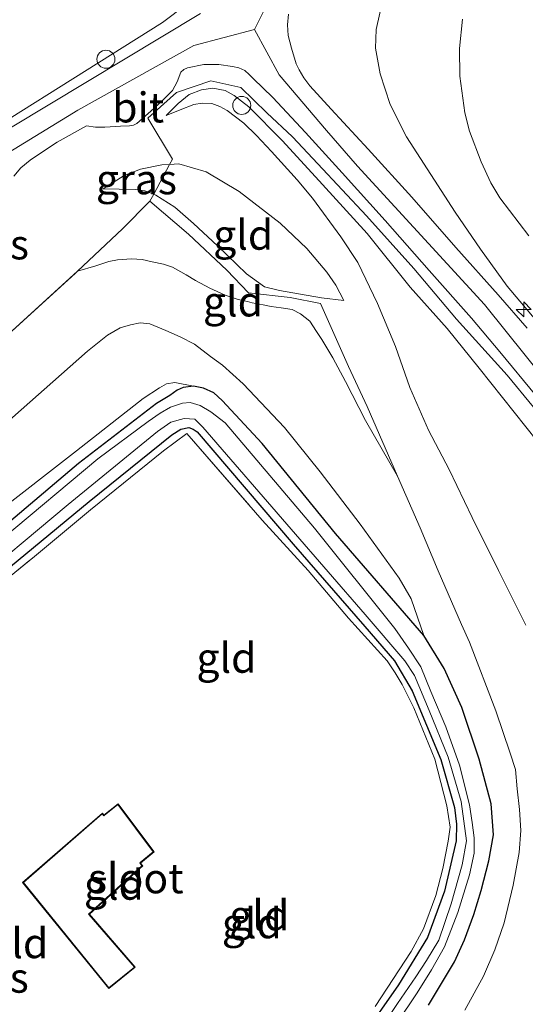
# Model space of a CAD drawing. Units: metres. Extents: x 59997 to 70010, y 406249 to 412501.
# Drawn here: x 64437 to 64480, y 406408 to 406490 of the extents above; entities that cross this region are included whole.
import ezdxf
from ezdxf.enums import TextEntityAlignment as Align

# ---------------------------------------------------------------- set-up
doc = ezdxf.new("R2010")
doc.units = ezdxf.units.M
doc.linetypes.add('IE-TERREINAFSCHEIDING', pattern=[10, 8, -2])
doc.layers.get('0').update_dxf_attribs({"lineweight": 25})
for name, color, linetype, lineweight in [('B-ME-AL-OVERIG-S-B1', 7, 'Continuous', 18), ('B-ME-GW-KRUINLIJN-L-B1', 93, 'Continuous', 18), ('B-ME-GW-TEENLIJN-L-B1', 93, 'Continuous', 18), ('B-ME-IE-GRASLAND-GV-B6', 93, 'Continuous', 18), ('B-ME-IE-GRONDWERKLIJN-GROND_INGERICHT-GV-B6', 253, 'Continuous', 18), ('B-ME-IE-INRICHTINGSELEMENT-S-B1', 253, 'Continuous', 18), ('B-ME-IE-TERREINAFSCHEIDING-DOORGANG-L-B1', 8, 'IE-TERREINAFSCHEIDING-KUNSTMATIG-OPEN', 18), ('B-ME-IE-TERREINAFSCHEIDING-RASTERHEKWERK-L-B1', 8, 'IE-TERREINAFSCHEIDING', 18), ('B-ME-KG-KADASTRAAL-DAKRAND-L-B1', 13, 'Continuous', 18), ('B-ME-OB-BEKLEDING-GV-B6', 253, 'Continuous', 18), ('B-ME-OG-BEBOUWING-GV-B6', 173, 'Continuous', 18), ('B-ME-OG-WATER-GV-B6', 153, 'Continuous', 18), ('B-ME-VH-VERH_SOORT-BITUMEN-GV-B6', 8, 'IE-TERREINAFSCHEIDING-NATUURLIJK-HOUTWAL', 18), ('B-ME-VW-MEUBILAIR_WEGMEUBILAIR-SLAGBOOM-S-B1', 8, 'Continuous', 18)]:
    doc.layers.add(name, color=color, linetype=linetype, lineweight=lineweight)
doc.layers.add('B-ME-GW-INSTEEKWATERGANG-L-B1', color=10, linetype='Continuous')
doc.styles.add('NLCS-ISO', font='NLCS-ISO.TTF')
doc.linetypes.add('IE-TERREINAFSCHEIDING-KUNSTMATIG-OPEN', pattern='A,7,-1.5,[67,NLCS.SHX,S=0.75,R=0,X=0,Y=0],-1.5', length=10)
doc.linetypes.add('IE-TERREINAFSCHEIDING-NATUURLIJK-HOUTWAL', pattern='A,7,-1.5,[67,NLCS.SHX,S=0.75,R=45,X=0,Y=0],-1.5,7,-1.5,[70,NLCS.SHX,S=0.75,R=0,X=0,Y=0],-1.5', length=20)

# ---------------------------------------------------------------- blocks, each defined once
blk = doc.blocks.new('dtb')
blk.add_circle((0, 0), 0.75)
blk = doc.blocks.new('hecto')
for p, q in [((0, 0.625), (-0.625, 0)), ((0, -0.625), (0, 0.625)), ((-0.625, 0), (0.625, 0)), ((0.625, 0), (0, -0.625))]:
    blk.add_line(p, q)

msp = doc.modelspace()

# ---------------------------------------------------------------- linework, layer by layer
at = {"layer": 'B-ME-GW-INSTEEKWATERGANG-L-B1'}
for points in [[(64471.5843, 406408.1784, -0.22), (64473.7614, 406411.7868, -0.255), (64474.6063, 406413.6341, -0.2595), (64475.3814, 406415.7417, -0.264), (64475.9987, 406417.7613, -0.218), (64476.633, 406420.2142, -0.19), (64477.0067, 406422.4076, -0.16), (64476.835, 406424.986, -0.123), (64475.8122, 406428.6986, -0.092), (64474.3648, 406433.0308, -0.027), (64472.9094, 406436.2775, -0.006), (64471.2119, 406439.0275, 0.033), (64463.838, 406447.525, -0.183), (64457.705, 406455.053, -0.114), (64454.361, 406458.638, -0.069), (64453.666, 406459.269, -0.082), (64452.805, 406459.668, -0.09), (64451.986, 406459.832, -0.069), (64451.109, 406459.719, -0.116), (64450.601, 406459.491, -0.175), (64450.003, 406459.05, -0.209), (64448.885, 406458.394, -0.313), (64442.366, 406453.39, -0.411), (64435.055, 406447.215, -0.435)], [(64433.313, 406441.998, -0.415), (64443.273, 406450.222, -0.383), (64450.166, 406455.771, -0.248), (64450.926, 406456.236, -0.251), (64451.573, 406456.379, -0.251), (64451.954, 406456.251, -0.253), (64452.279, 406456.029, -0.24), (64460.295, 406446.661, -0.266), (64466.284, 406439.781, -0.277), (64468.7626, 406436.9171, -0.211), (64470.232, 406434.423, -0.172), (64472.631, 406428.676, -0.231), (64473.765, 406424.683, -0.218), (64473.9191, 406423.2771, -0.2145), (64473.895, 406421.895, -0.211), (64472.92, 406417.693, -0.29), (64471.5052, 406413.8391, -0.303), (64469.097, 406409.866, -0.307), (64466.0446, 406405.5292, -0.3126)]]:
    msp.add_polyline3d(points, dxfattribs=at)
at = {"layer": 'B-ME-GW-KRUINLIJN-L-B1'}
for points in [[(64457.0773, 406489.605, 6.3476), (64459.1096, 406493.682, 6.3823), (64462.7476, 406497.3554, 6.2434), (64464.4435, 406501.5288, 6.3823), (64466.697, 406503.7309, 6.3431), (64476.0813, 406513.0507, 6.5413), (64489.5885, 406526.035, 6.6404), (64502.337, 406538.0358, 6.5413), (64515.6306, 406550.5197, 6.6404), (64521.7338, 406556.4863, 6.6404), (64530.6457, 406564.7247, 6.5661), (64545.0563, 406578.7179, 6.69), (64554.8223, 406588.2242, 6.6404), (64564.4101, 406597.1748, 6.6404)], [(64391.2574, 406452.4705, 0.9719), (64403.9949, 406461.1686, 1.8144), (64411.1923, 406466.1513, 2.2108), (64420.0473, 406471.5695, 2.9045), (64422.5194, 406473.1891, 3.2019), (64429.0734, 406477.4278, 3.8709), (64449.3824, 406490.1671, 6.0017), (64453.341, 406493.172, 6.34), (64460.184, 406499.6804, 6.3486), (64464.7065, 406504.1385, 6.3927)], [(64467.8502, 406492.3332, 5.8589), (64467.2338, 406489.5908, 5.958), (64467.1818, 406488.041, 5.958), (64467.5511, 406485.8858, 5.958), (64468.3995, 406483.3381, 5.8589), (64469.7667, 406480.6284, 5.7598), (64473.8155, 406474.3399, 5.6607), (64475.9238, 406471.2704, 5.6607), (64478.1653, 406468.166, 5.6607), (64480.5837, 406465.3163, 5.5517)], [(64302.7557, 406369.5408, 4.1237), (64312.7368, 406377.1421, 4.0076), (64322.7871, 406384.8667, 3.9067), (64334.9105, 406394.8096, 3.9746), (64337.2816, 406396.6783, 3.9143), (64339.0721, 406398.1084, 3.8804), (64344.4659, 406402.304, 3.964), (64359.1728, 406413.6649, 3.7805), (64380.2558, 406430.7069, 3.8225), (64390.1516, 406438.3459, 3.723), (64401.8254, 406447.4306, 3.723), (64417.9248, 406459.8452, 3.723), (64421.5396, 406462.7124, 3.6734), (64423.449, 406464.225, 3.62), (64425.2503, 406465.5289, 3.6239), (64432.7736, 406471.958, 3.6212), (64433.2854, 406473.7522, 3.8051), (64435.6197, 406478.7742, 4.3906), (64442.3242, 406482.8712, 5.0644), (64452.003, 406488.2602, 6.1392), (64457.0773, 406489.605, 6.3476), (64459.1296, 406485.7996, 6.2086), (64463.0794, 406481.1639, 6.1044)], [(64480.679, 406455.2253, 5.7447), (64475.8256, 406461.3335, 5.8438), (64473.1547, 406464.6349, 5.8438), (64470.0752, 406468.1018, 5.8438), (64466.464, 406472.5726, 5.9429), (64462.7347, 406476.65, 6.042), (64459.3981, 406480.3121, 6.042), (64456.5833, 406483.1451, 6.042), (64455.3697, 406484.0904, 6.042), (64454.6084, 406484.5011, 6.042), (64453.5954, 406484.7034, 6.042), (64452.6375, 406484.5579, 6.042), (64451.6236, 406484.1631, 5.9429), (64450.6832, 406483.4039, 5.8438), (64449.6943, 406482.4094, 5.5465)], [(64373.7719, 406288.9889, 5.653), (64388.6283, 406301.8128, 5.653), (64411.1261, 406321.2491, 5.653), (64442.3257, 406348.1015, 5.6182), (64451.4931, 406356.1311, 5.653), (64461.823, 406365.9764, 5.653), (64474.7745, 406379.4082, 5.653), (64482.7847, 406388.8722, 5.653), (64493.2135, 406402.7882, 5.6877), (64496.4436, 406410.2754, 5.6877), (64498.4051, 406419.6253, 5.7224), (64497.8706, 406430.3936, 5.6877), (64495.2385, 406440.0541, 5.6877), (64490.5951, 406448.274, 5.6877), (64484.9747, 406455.8118, 5.7571), (64476.262, 406466.634, 5.7571), (64465.6539, 406478.1741, 6.0003), (64463.0794, 406481.1639, 6.1044)], [(64444.4428, 406476.2839, 4.6673), (64446.2025, 406477.4204, 4.9647), (64447.5623, 406477.9418, 5.0638), (64449.3362, 406478.2947, 5.262), (64449.9843, 406478.3337, 5.3536), (64450.7386, 406478.3791, 5.4602), (64453.0449, 406477.727, 5.5593), (64455.7951, 406476.0819, 5.5593), (64459.2014, 406473.4217, 5.4602), (64461.4332, 406471.306, 5.3611), (64463.094, 406469.3317, 5.1629), (64463.8592, 406468.2528, 4.9647), (64464.5293, 406466.9924, 4.7664)], [(64469.013, 406452.33, 2.186), (64466.344, 406456.9567, 2.7458), (64464.6591, 406460.2198, 3.1423), (64463.5941, 406462.1991, 3.4396), (64462.6792, 406463.7118, 3.5387), (64462.2526, 406464.3908, 3.5387), (64461.692, 406465.2554, 3.6378), (64460.9161, 406465.878, 3.5387), (64460.208, 406466.2405, 3.5387), (64459.2848, 406466.3755, 3.468), (64458.459, 406466.491, 3.417), (64457.7997, 406466.6166, 3.35), (64456.879, 406466.772, 3.209), (64456.473, 406466.888, 3.194), (64455.6942, 406467.0728, 3.177), (64454.6082, 406467.4212, 3.177), (64453.3504, 406468.0057, 3.2266), (64452.1502, 406468.6554, 3.177), (64451.3661, 406469.1188, 3.177), (64450.2191, 406469.7717, 3.3257), (64449.4655, 406470.008, 3.3257), (64448.5199, 406470.2151, 3.2266), (64447.6981, 406470.4121, 3.2266), (64446.7976, 406470.4459, 3.2266), (64445.6387, 406470.3761, 3.2266), (64444.9073, 406470.2264, 3.2266), (64443.8182, 406469.8614, 3.2266), (64442.299, 406469.42, 3.438)], [(64435.2951, 406449.0658, -0.0149), (64442.2018, 406454.43, -0.0149), (64447.768, 406458.8121, -0.0149), (64449.137, 406459.695, -0.012), (64449.726, 406460.014, -0.012), (64450.42, 406460.13, -0.021), (64451.986, 406459.832, -0.069)]]:
    msp.add_polyline3d(points, dxfattribs=at)
at = {"layer": 'B-ME-GW-TEENLIJN-L-B1'}
for points in [[(64479.7104, 406439.8856, 0.9875), (64477.4304, 406444.4614, 1.1857), (64475.248, 406448.8855, 1.483), (64473.3212, 406452.8872, 1.9786), (64471.5816, 406456.1635, 2.4741), (64470.0341, 406459.7332, 3.0688), (64468.8477, 406463.1507, 3.7625), (64467.3352, 406466.7227, 4.4563), (64465.6916, 406470.1457, 4.9518), (64464.2713, 406472.2837, 5.1501), (64461.9018, 406475.5191, 5.3483), (64460.6369, 406477.0418, 5.3483), (64458.4789, 406479.4244, 5.4474), (64457.2425, 406480.7556, 5.4474), (64456.1643, 406481.78, 5.4474), (64454.7853, 406482.839, 5.5465), (64454.1696, 406483.1534, 5.5465), (64453.5044, 406483.412, 5.5465), (64452.711, 406483.4521, 5.5465), (64451.9978, 406483.3213, 5.5465), (64450.8615, 406482.9014, 5.5465), (64449.6943, 406482.4094, 5.5465)], [(64464.5293, 406466.9924, 4.7664), (64462.6684, 406467.2144, 4.4691), (64460.9088, 406467.513, 4.0727), (64459.1413, 406467.8018, 3.8249), (64457.9003, 406468.1224, 3.6763), (64456.3912, 406469.1955, 3.7754), (64453.9698, 406471.5464, 3.8745), (64451.9641, 406473.3948, 3.8745), (64450.4262, 406474.7623, 4.0727), (64448.837, 406475.7748, 4.1718), (64448.6517, 406475.8472, 4.1914), (64447.9008, 406476.1405, 4.2709), (64447.1561, 406476.2364, 4.37), (64445.7819, 406476.2591, 4.5682), (64444.4428, 406476.2839, 4.6673)], [(64435.4061, 406455.9438, 0.6039), (64443.1413, 406462.7652, 0.703), (64444.7864, 406464.0909, 0.7283), (64445.8511, 406464.689, 0.741), (64446.7061, 406464.939, 0.7537), (64447.5107, 406465.1228, 0.7134), (64448.3314, 406465.0252, 0.6731), (64449.6575, 406464.4755, 0.5926), (64450.85, 406463.9443, 0.5121), (64452.0465, 406463.3426, 0.4316), (64453.3822, 406462.3169, 0.351), (64454.4014, 406461.5722, 0.2705), (64455.2633, 406460.8004, 0.19), (64456.1252, 406460.0286, 0.1095), (64459.5834, 406456.3725, 0.159), (64462.5485, 406452.6867, 0.2086), (64465.8884, 406448.3175, 0.2086), (64469.1337, 406443.8078, 0.169), (64470.1456, 406442.0804, 0.216), (64471.2119, 406439.0275, 0.033)]]:
    msp.add_polyline3d(points, dxfattribs=at)
at = {"layer": 'B-ME-IE-GRASLAND-GV-B6'}
for points in [[(64464.7065, 406504.1385, 6.3927), (64460.184, 406499.6804, 6.3486), (64453.341, 406493.172, 6.34), (64449.3824, 406490.1671, 6.0017), (64429.0734, 406477.4278, 3.8709), (64422.5194, 406473.1891, 3.2019), (64420.0473, 406471.5695, 2.9045), (64411.1923, 406466.1513, 2.2108), (64403.9949, 406461.1686, 1.8144), (64391.2574, 406452.4705, 0.9719), (64396.1083, 406456.8158, 0.9224), (64403.0366, 406462.9682, 0.981), (64408.6442, 406467.8082, 0.981), (64417.3737, 406475.4825, 0.8819), (64426.6736, 406483.7226, 0.8819), (64434.4759, 406490.8796, 0.8819), (64441.3805, 406497.3648, 0.8819), (64451.0037, 406508.2152, 0.981), (64455.6547, 406513.6347, 1.1895), (64464.7065, 406504.1385, 6.3927)], [(64434.4759, 406490.8796, 0.8819), (64426.6736, 406483.7226, 0.8819), (64417.3737, 406475.4825, 0.8819), (64408.6442, 406467.8082, 0.981), (64403.0366, 406462.9682, 0.981), (64396.1083, 406456.8158, 0.9224), (64391.2574, 406452.4705, 0.9719), (64403.9949, 406461.1686, 1.8144), (64411.1923, 406466.1513, 2.2108), (64420.0473, 406471.5695, 2.9045), (64422.5194, 406473.1891, 3.2019), (64429.0734, 406477.4278, 3.8709), (64449.3824, 406490.1671, 6.0017), (64453.341, 406493.172, 6.34)], [(64480.5837, 406465.3163, 5.5517), (64478.1653, 406468.166, 5.6607), (64475.9238, 406471.2704, 5.6607), (64473.8155, 406474.3399, 5.6607), (64469.7667, 406480.6284, 5.7598), (64468.3995, 406483.3381, 5.8589), (64467.5511, 406485.8858, 5.958), (64467.1818, 406488.041, 5.958), (64467.2338, 406489.5908, 5.958), (64467.8502, 406492.3332, 5.8589)], [(64467.8502, 406492.3332, 5.8589), (64467.2338, 406489.5908, 5.958), (64467.1818, 406488.041, 5.958), (64467.5511, 406485.8858, 5.958), (64468.3995, 406483.3381, 5.8589), (64469.7667, 406480.6284, 5.7598), (64473.8155, 406474.3399, 5.6607), (64475.9238, 406471.2704, 5.6607), (64478.1653, 406468.166, 5.6607), (64480.5837, 406465.3163, 5.5517)], [(64452.5734, 406490.9215, 6.2688), (64436.7131, 406481.3986, 4.6335)], [(64479.8195, 406464.6661, 5.5961), (64477.4012, 406467.4491, 5.5961), (64473.8665, 406471.4139, 5.7102), (64470.1943, 406475.5901, 5.7598), (64466.5578, 406479.6018, 5.958), (64463.4606, 406482.9349, 6.1066), (64461.6984, 406484.8827, 6.2057), (64461.1941, 406485.5633, 6.2057), (64460.7968, 406486.2152, 6.2057), (64460.5475, 406486.7355, 6.2057), (64460.1481, 406488.0368, 6.2553), (64459.8678, 406489.0994, 6.3049), (64459.8178, 406489.9741, 6.3049), (64459.8985, 406490.8654, 6.3049)], [(64474.4408, 406490.4612, 4.1245), (64474.185, 406488.0089, 4.174), (64474.1955, 406485.7109, 4.2633), (64474.6173, 406482.6418, 4.2633), (64475.0035, 406481.1178, 4.3128), (64475.9776, 406478.5392, 4.3624), (64476.7986, 406476.7953, 4.4119), (64477.5388, 406475.5388, 4.4615), (64479.9543, 406472.3614, 4.5606)], [(64436.9924, 406477.358, 4.375), (64437.5539, 406478.0428, 4.4127), (64438.3434, 406478.6895, 4.5232), (64439.2103, 406479.2734, 4.6557), (64440.6095, 406480.1947, 4.8325), (64443.0384, 406481.5601, 5.1097), (64443.8032, 406481.448, 5.1964), (64444.5707, 406481.4415, 5.2336), (64445.8804, 406481.5203, 5.3575), (64446.6344, 406481.5568, 5.407), (64446.9693, 406481.6209, 5.4318), (64447.2485, 406481.7344, 5.4566), (64448.6617, 406483.0057, 5.6548), (64449.6026, 406483.8961, 5.7539), (64450.235, 406484.5137, 5.853), (64450.6255, 406485.2133, 5.9274), (64450.9132, 406486.0208, 6.0017), (64451.1615, 406486.2487, 6.0389), (64451.4674, 406486.3922, 6.076), (64452.8345, 406486.6718, 6.1504), (64454.0953, 406486.6642, 6.1504), (64455.2199, 406486.5036, 6.1751), (64455.7536, 406486.3865, 6.1751), (64456.249, 406486.1705, 6.1751), (64456.6143, 406485.8501, 6.1751), (64456.9548, 406485.5019, 6.1751), (64458.5951, 406483.9253, 6.1449), (64461.3271, 406480.9997, 6.1449), (64464.3746, 406477.638, 6.0571), (64467.9865, 406473.6534, 5.8589), (64471.6515, 406469.4854, 5.8093), (64475.1922, 406465.5138, 5.6952), (64477.5334, 406462.6996, 5.6952), (64480.579, 406459.0361, 5.6952)], [(64480.3553, 406458.0662, 5.6952), (64478.1642, 406460.7482, 5.6952), (64473.9318, 406465.4203, 5.6952), (64470.3804, 406469.6457, 5.7522), (64466.4133, 406474.0434, 5.8589), (64462.3561, 406478.3945, 6.101), (64460.2442, 406480.6358, 6.1449), (64458.1114, 406482.6302, 6.1449), (64455.9356, 406484.7624, 6.1449), (64453.4124, 406485.2948, 6.1449), (64450.5617, 406484.3425, 5.9467), (64448.1741, 406482.1864, 5.666), (64450.2118, 406478.7583, 5.4182), (64449.9843, 406478.3337, 5.3536), (64449.3362, 406478.2947, 5.262), (64447.5623, 406477.9418, 5.0638), (64446.2025, 406477.4204, 4.9647), (64444.4428, 406476.2839, 4.6673), (64445.7819, 406476.2591, 4.5682), (64447.1561, 406476.2364, 4.37), (64447.9008, 406476.1405, 4.2709), (64448.6517, 406475.8472, 4.1914), (64448.3397, 406475.2649, 3.903), (64446.062, 406472.951, 3.592), (64442.299, 406469.42, 3.438)], [(64449.9843, 406478.3337, 5.3536), (64448.6517, 406475.8472, 4.1914), (64447.9008, 406476.1405, 4.2709), (64447.1561, 406476.2364, 4.37), (64445.7819, 406476.2591, 4.5682), (64444.4428, 406476.2839, 4.6673), (64446.2025, 406477.4204, 4.9647), (64447.5623, 406477.9418, 5.0638), (64449.3362, 406478.2947, 5.262), (64449.9843, 406478.3337, 5.3536)], [(64442.299, 406469.42, 3.438), (64436.211, 406463.867, 2.74), (64431.836, 406459.3756, 2.503), (64428.7809, 406462.0064, 2.792), (64432.603, 406466.979, 2.914), (64433.9091, 406468.7461, 3.1283), (64433.9487, 406469.5939, 3.277), (64433.7447, 406470.5414, 3.4257), (64433.276, 406471.2056, 3.522), (64429.863, 406468.186, 3.632), (64425.9754, 406465.0181, 3.5743), (64425.2503, 406465.5289, 3.6239), (64423.8298, 406465.7898, 3.723), (64423.1227, 406465.2191, 3.723), (64422.1704, 406464.4663, 3.723), (64420.6277, 406463.2555, 3.723), (64411.0217, 406456.1714, 3.7934), (64397.2819, 406445.7591, 3.7935), (64390.1185, 406440.0992, 3.8499), (64382.643, 406434.35, 3.8221), (64375.1756, 406428.4606, 3.8221), (64368.6967, 406423.0698, 3.8221)], [(64435.2951, 406449.0658, -0.0149), (64442.2018, 406454.43, -0.0149), (64447.768, 406458.8121, -0.0149), (64449.137, 406459.695, -0.012), (64449.726, 406460.014, -0.012), (64450.42, 406460.13, -0.021), (64451.986, 406459.832, -0.069), (64451.109, 406459.719, -0.116), (64450.601, 406459.491, -0.175), (64450.003, 406459.05, -0.209), (64448.885, 406458.394, -0.313), (64442.366, 406453.39, -0.411), (64435.055, 406447.215, -0.435)], [(64435.055, 406447.215, -0.435), (64442.366, 406453.39, -0.411), (64448.885, 406458.394, -0.313), (64450.003, 406459.05, -0.209), (64450.601, 406459.491, -0.175), (64451.109, 406459.719, -0.116), (64451.986, 406459.832, -0.069), (64452.805, 406459.668, -0.09), (64453.666, 406459.269, -0.082), (64454.361, 406458.638, -0.069), (64457.705, 406455.053, -0.114), (64463.838, 406447.525, -0.183), (64471.2119, 406439.0275, 0.033), (64472.9094, 406436.2775, -0.006), (64474.3648, 406433.0308, -0.027), (64475.8122, 406428.6986, -0.092), (64476.835, 406424.986, -0.123), (64477.0067, 406422.4076, -0.16), (64476.633, 406420.2142, -0.19), (64475.9987, 406417.7613, -0.218), (64475.3814, 406415.7417, -0.264), (64474.6063, 406413.6341, -0.2595), (64473.7614, 406411.7868, -0.255), (64471.5843, 406408.1784, -0.22)], [(64468.937, 406406.6803, -0.9336), (64470.6483, 406409.2188, -0.9336), (64471.8411, 406411.1416, -0.9336), (64472.9201, 406413.0481, -0.9336), (64474.0281, 406415.9229, -0.9336), (64475.019, 406419.063, -0.9336), (64475.418, 406420.8759, -0.9336), (64475.4121, 406422.1405, -0.9336), (64475.2328, 406423.418, -0.9336), (64475.0145, 406424.8983, -0.9336), (64474.1828, 406428.1957, -0.9336), (64473.0348, 406431.4061, -0.9336), (64471.7901, 406434.3535, -0.9336), (64470.9489, 406436.4215, -0.9336), (64469.924, 406437.9798, -0.9336), (64468.7706, 406439.621, -0.9336), (64462.071, 406447.984, -0.9336), (64454.609, 406456.781, -0.9336), (64453.423, 406457.696, -0.9336), (64452.537, 406458.232, -0.9336), (64451.7, 406458.471, -0.9336), (64451.058, 406458.4, -0.9336), (64450.052, 406458.066, -0.9336), (64449.205, 406457.571, -0.9336), (64448.183, 406456.883, -0.9336), (64443.994, 406453.771, -0.9336), (64435.953, 406447.043, -0.9336)], [(64432.787, 406442.674, -0.9336), (64441.52, 406449.946, -0.9336), (64448.973, 406456.061, -0.9336), (64450.074, 406456.816, -0.9336), (64451.201, 406457.141, -0.9336), (64452.076, 406457.071, -0.9336), (64452.745, 406456.417, -0.9336), (64460.12, 406447.909, -0.9336), (64466.311, 406440.792, -0.9336), (64469.608, 406436.918, -0.9336), (64470.413, 406435.679, -0.9336), (64471.635, 406432.779, -0.9336), (64473.2292, 406428.8712, -0.9336), (64474.3066, 406425.1901, -0.9336), (64474.7768, 406421.8893, -0.9336), (64474.4123, 406419.9038, -0.9336), (64473.4739, 406416.6378, -0.9336), (64472.4449, 406413.6181, -0.9336), (64471.4333, 406411.9001, -0.9336), (64470.54, 406410.543, -0.9336), (64469.003, 406408.3087, -0.9336), (64467.2369, 406405.6432, -0.9336)], [(64466.0446, 406405.5292, -0.3126), (64469.097, 406409.866, -0.307), (64471.5052, 406413.8391, -0.303), (64472.92, 406417.693, -0.29), (64473.895, 406421.895, -0.211), (64473.9191, 406423.2771, -0.2145), (64473.765, 406424.683, -0.218), (64472.631, 406428.676, -0.231), (64470.232, 406434.423, -0.172), (64468.7626, 406436.9171, -0.211), (64466.284, 406439.781, -0.277), (64460.295, 406446.661, -0.266), (64452.279, 406456.029, -0.24), (64451.954, 406456.251, -0.253), (64451.573, 406456.379, -0.251), (64450.926, 406456.236, -0.251), (64450.166, 406455.771, -0.248), (64443.273, 406450.222, -0.383), (64433.313, 406441.998, -0.415)], [(64433.313, 406441.998, -0.415), (64443.273, 406450.222, -0.383), (64450.166, 406455.771, -0.248), (64450.926, 406456.236, -0.251), (64451.573, 406456.379, -0.251), (64451.954, 406456.251, -0.253), (64452.279, 406456.029, -0.24), (64460.295, 406446.661, -0.266), (64466.284, 406439.781, -0.277), (64468.7626, 406436.9171, -0.211), (64470.232, 406434.423, -0.172), (64472.631, 406428.676, -0.231), (64473.765, 406424.683, -0.218), (64473.9191, 406423.2771, -0.2145), (64473.895, 406421.895, -0.211), (64472.92, 406417.693, -0.29), (64471.5052, 406413.8391, -0.303), (64469.097, 406409.866, -0.307), (64466.0446, 406405.5292, -0.3126)], [(64467.1449, 406408.0732, -0.252), (64470.151, 406412.651, -0.215), (64471.185, 406414.55, -0.163), (64472.205, 406417.342, -0.113), (64472.789, 406419.583, -0.094), (64473.243, 406421.87, -0.089), (64473.399, 406423.044, -0.098), (64473.1253, 406424.802, -0.12), (64472.115, 406428.7103, -0.174), (64470.36, 406433.001, -0.189), (64469.402, 406434.926, -0.189), (64468.82, 406435.902, -0.187), (64468.13, 406436.9, -0.198), (64464.9106, 406440.4652, -0.3621), (64461.5424, 406444.4639, -0.3126), (64457.7052, 406448.6493, -0.3621), (64451.421, 406455.873, -0.276), (64449.47, 406454.44, -0.233), (64443.385, 406449.512, -0.367), (64438.705, 406445.62, -0.35), (64432.12, 406440.267, -0.363)]]:
    msp.add_polyline3d(points, dxfattribs=at)
at = {"layer": 'B-ME-IE-GRONDWERKLIJN-GROND_INGERICHT-GV-B6'}
for points in [[(64474.633, 406407.779, 0.694), (64476.182, 406410.614, 0.692), (64477.142, 406412.812, 0.702), (64477.897, 406415.039, 0.746), (64478.652, 406418.195, 0.748), (64479.166, 406420.918, 0.752), (64479.29, 406422.767, 0.789), (64479.186, 406424.513, 0.772), (64478.994, 406426.228, 0.793), (64478.843, 406427.843, 0.785), (64478.403, 406429.212, 0.798), (64477.207, 406432.746, 0.828), (64475.003, 406438.477, 0.837), (64474.339, 406439.945, 0.993), (64472.401, 406444.423, 1.256), (64470.885, 406448.012, 1.73), (64469.013, 406452.33, 2.186), (64466.466, 406458.14, 2.9825), (64464.906, 406461.471, 3.5771), (64462.576, 406466.741, 4.152), (64460.038, 406467.218, 3.8), (64456.556, 406467.618, 3.32), (64454.749, 406469.509, 3.535), (64451.5594, 406472.5134, 3.699), (64448.3397, 406475.2649, 3.903), (64448.6517, 406475.8472, 4.1914), (64448.837, 406475.7748, 4.1718), (64450.4262, 406474.7623, 4.0727), (64451.9641, 406473.3948, 3.8745), (64453.9698, 406471.5464, 3.8745), (64456.3912, 406469.1955, 3.7754), (64457.9003, 406468.1224, 3.6763), (64459.1413, 406467.8018, 3.8249), (64460.9088, 406467.513, 4.0727), (64462.6684, 406467.2144, 4.4691), (64464.5293, 406466.9924, 4.7664), (64463.8592, 406468.2528, 4.9647), (64463.094, 406469.3317, 5.1629), (64461.4332, 406471.306, 5.3611), (64459.2014, 406473.4217, 5.4602), (64455.7951, 406476.0819, 5.5593), (64453.0449, 406477.727, 5.5593), (64450.7386, 406478.3791, 5.4602), (64449.9843, 406478.3337, 5.3536), (64450.2118, 406478.7583, 5.4182), (64448.1741, 406482.1864, 5.666), (64450.5617, 406484.3425, 5.9467), (64453.4124, 406485.2948, 6.1449), (64455.9356, 406484.7624, 6.1449), (64458.1114, 406482.6302, 6.1449), (64460.2442, 406480.6358, 6.1449), (64462.3561, 406478.3945, 6.101), (64466.4133, 406474.0434, 5.8589), (64470.3804, 406469.6457, 5.7522), (64473.9318, 406465.4203, 5.6952), (64478.1642, 406460.7482, 5.6952), (64480.3553, 406458.0662, 5.6952)], [(64479.7104, 406439.8856, 0.9875), (64477.4304, 406444.4614, 1.1857), (64475.248, 406448.8855, 1.483), (64473.3212, 406452.8872, 1.9786), (64471.5816, 406456.1635, 2.4741), (64470.0341, 406459.7332, 3.0688), (64468.8477, 406463.1507, 3.7625), (64467.3352, 406466.7227, 4.4563), (64465.6916, 406470.1457, 4.9518), (64464.2713, 406472.2837, 5.1501), (64461.9018, 406475.5191, 5.3483), (64460.6369, 406477.0418, 5.3483), (64458.4789, 406479.4244, 5.4474), (64457.2425, 406480.7556, 5.4474), (64456.1643, 406481.78, 5.4474), (64454.7853, 406482.839, 5.5465), (64454.1696, 406483.1534, 5.5465), (64453.5044, 406483.412, 5.5465), (64452.711, 406483.4521, 5.5465), (64451.9978, 406483.3213, 5.5465), (64450.8615, 406482.9014, 5.5465), (64449.6943, 406482.4094, 5.5465), (64450.6832, 406483.4039, 5.8438), (64451.6236, 406484.1631, 5.9429), (64452.6375, 406484.5579, 6.042), (64453.5954, 406484.7034, 6.042), (64454.6084, 406484.5011, 6.042), (64455.3697, 406484.0904, 6.042), (64456.5833, 406483.1451, 6.042), (64459.3981, 406480.3121, 6.042), (64462.7347, 406476.65, 6.042), (64466.464, 406472.5726, 5.9429), (64470.0752, 406468.1018, 5.8438), (64473.1547, 406464.6349, 5.8438), (64475.8256, 406461.3335, 5.8438), (64480.679, 406455.2253, 5.7447)], [(64480.679, 406455.2253, 5.7447), (64475.8256, 406461.3335, 5.8438), (64473.1547, 406464.6349, 5.8438), (64470.0752, 406468.1018, 5.8438), (64466.464, 406472.5726, 5.9429), (64462.7347, 406476.65, 6.042), (64459.3981, 406480.3121, 6.042), (64456.5833, 406483.1451, 6.042), (64455.3697, 406484.0904, 6.042), (64454.6084, 406484.5011, 6.042), (64453.5954, 406484.7034, 6.042), (64452.6375, 406484.5579, 6.042), (64451.6236, 406484.1631, 5.9429), (64450.6832, 406483.4039, 5.8438), (64449.6943, 406482.4094, 5.5465), (64450.8615, 406482.9014, 5.5465), (64451.9978, 406483.3213, 5.5465), (64452.711, 406483.4521, 5.5465), (64453.5044, 406483.412, 5.5465), (64454.1696, 406483.1534, 5.5465), (64454.7853, 406482.839, 5.5465), (64456.1643, 406481.78, 5.4474), (64457.2425, 406480.7556, 5.4474), (64458.4789, 406479.4244, 5.4474), (64460.6369, 406477.0418, 5.3483), (64461.9018, 406475.5191, 5.3483), (64464.2713, 406472.2837, 5.1501), (64465.6916, 406470.1457, 4.9518), (64467.3352, 406466.7227, 4.4563), (64468.8477, 406463.1507, 3.7625), (64470.0341, 406459.7332, 3.0688), (64471.5816, 406456.1635, 2.4741), (64473.3212, 406452.8872, 1.9786), (64475.248, 406448.8855, 1.483), (64477.4304, 406444.4614, 1.1857), (64479.7104, 406439.8856, 0.9875)], [(64449.9843, 406478.3337, 5.3536), (64450.7386, 406478.3791, 5.4602), (64453.0449, 406477.727, 5.5593), (64455.7951, 406476.0819, 5.5593), (64459.2014, 406473.4217, 5.4602), (64461.4332, 406471.306, 5.3611), (64463.094, 406469.3317, 5.1629), (64463.8592, 406468.2528, 4.9647), (64464.5293, 406466.9924, 4.7664), (64462.6684, 406467.2144, 4.4691), (64460.9088, 406467.513, 4.0727), (64459.1413, 406467.8018, 3.8249), (64457.9003, 406468.1224, 3.6763), (64456.3912, 406469.1955, 3.7754), (64453.9698, 406471.5464, 3.8745), (64451.9641, 406473.3948, 3.8745), (64450.4262, 406474.7623, 4.0727), (64448.837, 406475.7748, 4.1718), (64448.6517, 406475.8472, 4.1914), (64449.9843, 406478.3337, 5.3536)], [(64442.299, 406469.42, 3.438), (64446.062, 406472.951, 3.592), (64448.3397, 406475.2649, 3.903), (64451.5594, 406472.5134, 3.699), (64454.749, 406469.509, 3.535), (64456.556, 406467.618, 3.32), (64460.038, 406467.218, 3.8), (64462.576, 406466.741, 4.152), (64464.906, 406461.471, 3.5771), (64466.466, 406458.14, 2.9825), (64469.013, 406452.33, 2.186), (64466.344, 406456.9567, 2.7458), (64464.6591, 406460.2198, 3.1423), (64463.5941, 406462.1991, 3.4396), (64462.6792, 406463.7118, 3.5387), (64462.2526, 406464.3908, 3.5387), (64461.692, 406465.2554, 3.6378), (64460.9161, 406465.878, 3.5387), (64460.208, 406466.2405, 3.5387), (64459.2848, 406466.3755, 3.468), (64458.459, 406466.491, 3.417), (64457.7997, 406466.6166, 3.35), (64456.879, 406466.772, 3.209), (64456.473, 406466.888, 3.194), (64455.6942, 406467.0728, 3.177), (64454.6082, 406467.4212, 3.177), (64453.3504, 406468.0057, 3.2266), (64452.1502, 406468.6554, 3.177), (64451.3661, 406469.1188, 3.177), (64450.2191, 406469.7717, 3.3257), (64449.4655, 406470.008, 3.3257), (64448.5199, 406470.2151, 3.2266), (64447.6981, 406470.4121, 3.2266), (64446.7976, 406470.4459, 3.2266), (64445.6387, 406470.3761, 3.2266), (64444.9073, 406470.2264, 3.2266), (64443.8182, 406469.8614, 3.2266), (64442.299, 406469.42, 3.438)], [(64436.211, 406463.867, 2.74), (64442.299, 406469.42, 3.438), (64443.8182, 406469.8614, 3.2266), (64444.9073, 406470.2264, 3.2266), (64445.6387, 406470.3761, 3.2266), (64446.7976, 406470.4459, 3.2266), (64447.6981, 406470.4121, 3.2266), (64448.5199, 406470.2151, 3.2266), (64449.4655, 406470.008, 3.3257), (64450.2191, 406469.7717, 3.3257), (64451.3661, 406469.1188, 3.177), (64452.1502, 406468.6554, 3.177), (64453.3504, 406468.0057, 3.2266), (64454.6082, 406467.4212, 3.177), (64455.6942, 406467.0728, 3.177), (64456.473, 406466.888, 3.194), (64456.879, 406466.772, 3.209), (64457.7997, 406466.6166, 3.35), (64458.459, 406466.491, 3.417), (64459.2848, 406466.3755, 3.468), (64460.208, 406466.2405, 3.5387), (64460.9161, 406465.878, 3.5387), (64461.692, 406465.2554, 3.6378), (64462.2526, 406464.3908, 3.5387), (64462.6792, 406463.7118, 3.5387), (64463.5941, 406462.1991, 3.4396), (64464.6591, 406460.2198, 3.1423), (64466.344, 406456.9567, 2.7458), (64469.013, 406452.33, 2.186), (64470.885, 406448.012, 1.73), (64472.401, 406444.423, 1.256), (64474.339, 406439.945, 0.993), (64475.003, 406438.477, 0.837), (64477.207, 406432.746, 0.828), (64478.403, 406429.212, 0.798), (64478.843, 406427.843, 0.785), (64478.994, 406426.228, 0.793), (64479.186, 406424.513, 0.772), (64479.29, 406422.767, 0.789), (64479.166, 406420.918, 0.752), (64478.652, 406418.195, 0.748), (64477.897, 406415.039, 0.746), (64477.142, 406412.812, 0.702), (64476.182, 406410.614, 0.692), (64474.633, 406407.779, 0.694)], [(64435.4061, 406455.9438, 0.6039), (64443.1413, 406462.7652, 0.703), (64444.7864, 406464.0909, 0.7283), (64445.8511, 406464.689, 0.741), (64446.7061, 406464.939, 0.7537), (64447.5107, 406465.1228, 0.7134), (64448.3314, 406465.0252, 0.6731), (64449.6575, 406464.4755, 0.5926), (64450.85, 406463.9443, 0.5121), (64452.0465, 406463.3426, 0.4316), (64453.3822, 406462.3169, 0.351), (64454.4014, 406461.5722, 0.2705), (64455.2633, 406460.8004, 0.19), (64456.1252, 406460.0286, 0.1095), (64459.5834, 406456.3725, 0.159), (64462.5485, 406452.6867, 0.2086), (64465.8884, 406448.3175, 0.2086), (64469.1337, 406443.8078, 0.169), (64470.1456, 406442.0804, 0.216), (64471.2119, 406439.0275, 0.033), (64463.838, 406447.525, -0.183), (64457.705, 406455.053, -0.114), (64454.361, 406458.638, -0.069), (64453.666, 406459.269, -0.082), (64452.805, 406459.668, -0.09), (64451.986, 406459.832, -0.069), (64450.42, 406460.13, -0.021), (64449.726, 406460.014, -0.012), (64449.137, 406459.695, -0.012), (64447.768, 406458.8121, -0.0149), (64442.2018, 406454.43, -0.0149), (64435.2951, 406449.0658, -0.0149)], [(64471.5843, 406408.1784, -0.22), (64473.7614, 406411.7868, -0.255), (64474.6063, 406413.6341, -0.2595), (64475.3814, 406415.7417, -0.264), (64475.9987, 406417.7613, -0.218), (64476.633, 406420.2142, -0.19), (64477.0067, 406422.4076, -0.16), (64476.835, 406424.986, -0.123), (64475.8122, 406428.6986, -0.092), (64474.3648, 406433.0308, -0.027), (64472.9094, 406436.2775, -0.006), (64471.2119, 406439.0275, 0.033), (64470.1456, 406442.0804, 0.216), (64469.1337, 406443.8078, 0.169), (64465.8884, 406448.3175, 0.2086), (64462.5485, 406452.6867, 0.2086), (64459.5834, 406456.3725, 0.159), (64456.1252, 406460.0286, 0.1095), (64455.2633, 406460.8004, 0.19), (64454.4014, 406461.5722, 0.2705), (64453.3822, 406462.3169, 0.351), (64452.0465, 406463.3426, 0.4316), (64450.85, 406463.9443, 0.5121), (64449.6575, 406464.4755, 0.5926), (64448.3314, 406465.0252, 0.6731), (64447.5107, 406465.1228, 0.7134), (64446.7061, 406464.939, 0.7537), (64445.8511, 406464.689, 0.741), (64444.7864, 406464.0909, 0.7283), (64443.1413, 406462.7652, 0.703), (64435.4061, 406455.9438, 0.6039)], [(64432.12, 406440.267, -0.363), (64438.705, 406445.62, -0.35), (64443.385, 406449.512, -0.367), (64449.47, 406454.44, -0.233), (64451.421, 406455.873, -0.276), (64457.7052, 406448.6493, -0.3621), (64461.5424, 406444.4639, -0.3126), (64464.9106, 406440.4652, -0.3621), (64468.13, 406436.9, -0.198), (64468.82, 406435.902, -0.187), (64469.402, 406434.926, -0.189), (64470.36, 406433.001, -0.189), (64472.115, 406428.7103, -0.174), (64473.1253, 406424.802, -0.12), (64473.399, 406423.044, -0.098), (64473.243, 406421.87, -0.089), (64472.789, 406419.583, -0.094), (64472.205, 406417.342, -0.113), (64471.185, 406414.55, -0.163), (64470.151, 406412.651, -0.215), (64467.1449, 406408.0732, -0.252)], [(64447.1142, 406411.3565, -0.1347), (64443.2826, 406415.7803, -0.1842), (64447.7446, 406419.7979, -0.1842), (64447.5629, 406420.0384, -0.1842), (64448.6922, 406420.97, -0.1842), (64445.6815, 406424.9877, -0.1842), (64444.4976, 406424.0489, -0.1842), (64444.3723, 406424.2152, -0.1842), (64437.7104, 406418.4175, -0.1842), (64444.9096, 406409.5649, -0.1347), (64447.1142, 406411.3565, -0.1347)]]:
    msp.add_polyline3d(points, dxfattribs=at)
at = {"layer": 'B-ME-IE-TERREINAFSCHEIDING-DOORGANG-L-B1'}
msp.add_line((64448.1741, 406482.1864, 5.666), (64450.2118, 406478.7583, 5.4182), dxfattribs=at)
at = {"layer": 'B-ME-IE-TERREINAFSCHEIDING-RASTERHEKWERK-L-B1'}
for points in [[(64480.3553, 406458.0662, 5.6952), (64478.1642, 406460.7482, 5.6952), (64473.9318, 406465.4203, 5.6952), (64470.3804, 406469.6457, 5.7522), (64466.4133, 406474.0434, 5.8589), (64462.3561, 406478.3945, 6.101), (64460.2442, 406480.6358, 6.1449), (64458.1114, 406482.6302, 6.1449), (64455.9356, 406484.7624, 6.1449), (64453.4124, 406485.2948, 6.1449), (64450.5617, 406484.3425, 5.9467), (64448.1741, 406482.1864, 5.666)], [(64450.2118, 406478.7583, 5.4182), (64449.9843, 406478.3337, 5.3536), (64448.6517, 406475.8472, 4.1914), (64448.3397, 406475.2649, 3.903)], [(64431.836, 406459.3756, 2.503), (64436.211, 406463.867, 2.74), (64442.299, 406469.42, 3.438), (64446.062, 406472.951, 3.592), (64448.3397, 406475.2649, 3.903)], [(64448.3397, 406475.2649, 3.903), (64451.5594, 406472.5134, 3.699), (64454.749, 406469.509, 3.535), (64456.556, 406467.618, 3.32), (64460.038, 406467.218, 3.8), (64462.576, 406466.741, 4.152), (64464.906, 406461.471, 3.5771), (64466.466, 406458.14, 2.9825), (64469.013, 406452.33, 2.186)], [(64432.12, 406440.267, -0.363), (64438.705, 406445.62, -0.35), (64443.385, 406449.512, -0.367), (64449.47, 406454.44, -0.233), (64451.421, 406455.873, -0.276), (64457.7052, 406448.6493, -0.3621), (64461.5424, 406444.4639, -0.3126), (64464.9106, 406440.4652, -0.3621), (64468.13, 406436.9, -0.198), (64468.82, 406435.902, -0.187), (64469.402, 406434.926, -0.189), (64470.36, 406433.001, -0.189), (64472.115, 406428.7103, -0.174), (64473.1253, 406424.802, -0.12), (64473.399, 406423.044, -0.098), (64473.243, 406421.87, -0.089), (64472.789, 406419.583, -0.094), (64472.205, 406417.342, -0.113), (64471.185, 406414.55, -0.163), (64470.151, 406412.651, -0.215), (64467.1449, 406408.0732, -0.252)], [(64469.013, 406452.33, 2.186), (64470.885, 406448.012, 1.73), (64472.401, 406444.423, 1.256), (64474.339, 406439.945, 0.993), (64475.003, 406438.477, 0.837), (64477.207, 406432.746, 0.828), (64478.403, 406429.212, 0.798), (64478.843, 406427.843, 0.785), (64478.994, 406426.228, 0.793), (64479.186, 406424.513, 0.772), (64479.29, 406422.767, 0.789), (64479.166, 406420.918, 0.752), (64478.652, 406418.195, 0.748), (64477.897, 406415.039, 0.746), (64477.142, 406412.812, 0.702), (64476.182, 406410.614, 0.692), (64474.633, 406407.779, 0.694)]]:
    msp.add_polyline3d(points, dxfattribs=at)
at = {"layer": 'B-ME-KG-KADASTRAAL-DAKRAND-L-B1'}
msp.add_polyline3d([(64443.2127, 406415.7847, 2.1448), (64443.2454, 406415.7469, 1.2529), (64447.0427, 406411.3628, 1.2529), (64444.9169, 406409.6352, 1.2529), (64437.7797, 406418.4116, 1.8475), (64444.3646, 406424.1423, 1.8475), (64444.4885, 406423.9778, 1.8475), (64444.5277, 406424.0089, 0.7078), (64445.6723, 406424.9166, 0.7078), (64448.6235, 406420.9782, 0.7078), (64447.5328, 406420.0784, 0.7078), (64447.4942, 406420.0465, 2.1448), (64447.677, 406419.8043, 2.1448), (64443.2127, 406415.7847, 2.1448)], dxfattribs=at)
at = {"layer": 'B-ME-OB-BEKLEDING-GV-B6'}
msp.add_polyline3d([(64479.9543, 406472.3614, 4.5606), (64477.5388, 406475.5388, 4.4615), (64476.7986, 406476.7953, 4.4119), (64475.9776, 406478.5392, 4.3624), (64475.0035, 406481.1178, 4.3128), (64474.6173, 406482.6418, 4.2633), (64474.1955, 406485.7109, 4.2633), (64474.185, 406488.0089, 4.174), (64474.4408, 406490.4612, 4.1245)], dxfattribs=at)
at = {"layer": 'B-ME-OG-BEBOUWING-GV-B6'}
msp.add_polyline3d([(64447.1142, 406411.3565, -0.1347), (64444.9096, 406409.5649, -0.1347), (64437.7104, 406418.4175, -0.1842), (64444.3723, 406424.2152, -0.1842), (64444.4976, 406424.0489, -0.1842), (64445.6815, 406424.9877, -0.1842), (64448.6922, 406420.97, -0.1842), (64447.5629, 406420.0384, -0.1842), (64447.7446, 406419.7979, -0.1842), (64443.2826, 406415.7803, -0.1842), (64447.1142, 406411.3565, -0.1347)], dxfattribs=at)
at = {"layer": 'B-ME-OG-WATER-GV-B6'}
for points in [[(64435.953, 406447.043, -0.9336), (64443.994, 406453.771, -0.9336), (64448.183, 406456.883, -0.9336), (64449.205, 406457.571, -0.9336), (64450.052, 406458.066, -0.9336), (64451.058, 406458.4, -0.9336), (64451.7, 406458.471, -0.9336), (64452.537, 406458.232, -0.9336), (64453.423, 406457.696, -0.9336), (64454.609, 406456.781, -0.9336), (64462.071, 406447.984, -0.9336), (64468.7706, 406439.621, -0.9336), (64469.924, 406437.9798, -0.9336), (64470.9489, 406436.4215, -0.9336), (64471.7901, 406434.3535, -0.9336), (64473.0348, 406431.4061, -0.9336), (64474.1828, 406428.1957, -0.9336), (64475.0145, 406424.8983, -0.9336), (64475.2328, 406423.418, -0.9336), (64475.4121, 406422.1405, -0.9336), (64475.418, 406420.8759, -0.9336), (64475.019, 406419.063, -0.9336), (64474.0281, 406415.9229, -0.9336), (64472.9201, 406413.0481, -0.9336), (64471.8411, 406411.1416, -0.9336), (64470.6483, 406409.2188, -0.9336), (64468.937, 406406.6803, -0.9336)], [(64467.2369, 406405.6432, -0.9336), (64469.003, 406408.3087, -0.9336), (64470.54, 406410.543, -0.9336), (64471.4333, 406411.9001, -0.9336), (64472.4449, 406413.6181, -0.9336), (64473.4739, 406416.6378, -0.9336), (64474.4123, 406419.9038, -0.9336), (64474.7768, 406421.8893, -0.9336), (64474.3066, 406425.1901, -0.9336), (64473.2292, 406428.8712, -0.9336), (64471.635, 406432.779, -0.9336), (64470.413, 406435.679, -0.9336), (64469.608, 406436.918, -0.9336), (64466.311, 406440.792, -0.9336), (64460.12, 406447.909, -0.9336), (64452.745, 406456.417, -0.9336), (64452.076, 406457.071, -0.9336), (64451.201, 406457.141, -0.9336), (64450.074, 406456.816, -0.9336), (64448.973, 406456.061, -0.9336), (64441.52, 406449.946, -0.9336), (64432.787, 406442.674, -0.9336)]]:
    msp.add_polyline3d(points, dxfattribs=at)
at = {"layer": 'B-ME-VH-VERH_SOORT-BITUMEN-GV-B6'}
for points in [[(64436.7131, 406481.3986, 4.6335), (64452.5734, 406490.9215, 6.2688)], [(64459.8985, 406490.8654, 6.3049), (64459.8178, 406489.9741, 6.3049), (64459.8678, 406489.0994, 6.3049), (64460.1481, 406488.0368, 6.2553), (64460.5475, 406486.7355, 6.2057), (64460.7968, 406486.2152, 6.2057), (64461.1941, 406485.5633, 6.2057), (64461.6984, 406484.8827, 6.2057), (64463.4606, 406482.9349, 6.1066), (64466.5578, 406479.6018, 5.958), (64470.1943, 406475.5901, 5.7598), (64473.8665, 406471.4139, 5.7102), (64477.4012, 406467.4491, 5.5961), (64479.8195, 406464.6661, 5.5961)], [(64480.579, 406459.0361, 5.6952), (64477.5334, 406462.6996, 5.6952), (64475.1922, 406465.5138, 5.6952), (64471.6515, 406469.4854, 5.8093), (64467.9865, 406473.6534, 5.8589), (64464.3746, 406477.638, 6.0571), (64461.3271, 406480.9997, 6.1449), (64458.5951, 406483.9253, 6.1449), (64456.9548, 406485.5019, 6.1751), (64456.6143, 406485.8501, 6.1751), (64456.249, 406486.1705, 6.1751), (64455.7536, 406486.3865, 6.1751), (64455.2199, 406486.5036, 6.1751), (64454.0953, 406486.6642, 6.1504), (64452.8345, 406486.6718, 6.1504), (64451.4674, 406486.3922, 6.076), (64451.1615, 406486.2487, 6.0389), (64450.9132, 406486.0208, 6.0017), (64450.6255, 406485.2133, 5.9274), (64450.235, 406484.5137, 5.853), (64449.6026, 406483.8961, 5.7539), (64448.6617, 406483.0057, 5.6548), (64447.2485, 406481.7344, 5.4566), (64446.9693, 406481.6209, 5.4318), (64446.6344, 406481.5568, 5.407), (64445.8804, 406481.5203, 5.3575), (64444.5707, 406481.4415, 5.2336), (64443.8032, 406481.448, 5.1964), (64443.0384, 406481.5601, 5.1097), (64440.6095, 406480.1947, 4.8325), (64439.2103, 406479.2734, 4.6557), (64438.3434, 406478.6895, 4.5232), (64437.5539, 406478.0428, 4.4127), (64436.9924, 406477.358, 4.375)]]:
    msp.add_polyline3d(points, dxfattribs=at)

# ---------------------------------------------------------------- block references
at = {"layer": 'B-ME-AL-OVERIG-S-B1', "rotation": 90}
msp.add_blockref('hecto', (64479.5384, 406466.2411, 5.6791), dxfattribs=at)
at = {"layer": 'B-ME-IE-INRICHTINGSELEMENT-S-B1', "rotation": 90}
msp.add_blockref('dtb', (64456.0063, 406483.2565, 5.9884), dxfattribs=at)
at = {"layer": 'B-ME-VW-MEUBILAIR_WEGMEUBILAIR-SLAGBOOM-S-B1', "rotation": 90}
msp.add_blockref('dtb', (64444.6675, 406487.109, 5.4431), dxfattribs=at)

# ---------------------------------------------------------------- texts
at = {"layer": 'B-ME-IE-GRASLAND-GV-B6', "ltscale": 0.2, "style": 'NLCS-ISO'}
for p in [(64447.2135, 406477.0905), (64434.8651, 406471.6583), (64434.8445, 406410.4715)]:
    msp.add_text('gras', height=2.5, dxfattribs=at).set_placement(p, align=Align.MIDDLE_CENTER)
at = {"layer": 'B-ME-IE-GRONDWERKLIJN-GROND_INGERICHT-GV-B6', "ltscale": 0.2, "style": 'NLCS-ISO'}
for p in [(64456.1262, 406472.4666), (64455.272, 406466.8995), (64454.7253, 406437.1672), (64445.3347, 406418.2303), (64457.4677, 406415.6744), (64456.8474, 406415.0151), (64437.3503, 406413.3543)]:
    msp.add_text('gld', height=2.5, dxfattribs=at).set_placement(p, align=Align.MIDDLE_CENTER)
at = {"layer": 'B-ME-OG-WATER-GV-B6', "ltscale": 0.2, "style": 'NLCS-ISO'}
msp.add_text('sloot', height=2.5, dxfattribs=at).set_placement((64447.1551, 406418.7652), align=Align.MIDDLE_CENTER)
at = {"layer": 'B-ME-VH-VERH_SOORT-BITUMEN-GV-B6', "ltscale": 0.2, "style": 'NLCS-ISO'}
msp.add_text('bit', height=2.5, dxfattribs=at).set_placement((64447.3608, 406483.0855), align=Align.MIDDLE_CENTER)

doc.saveas('drawing.dxf')
